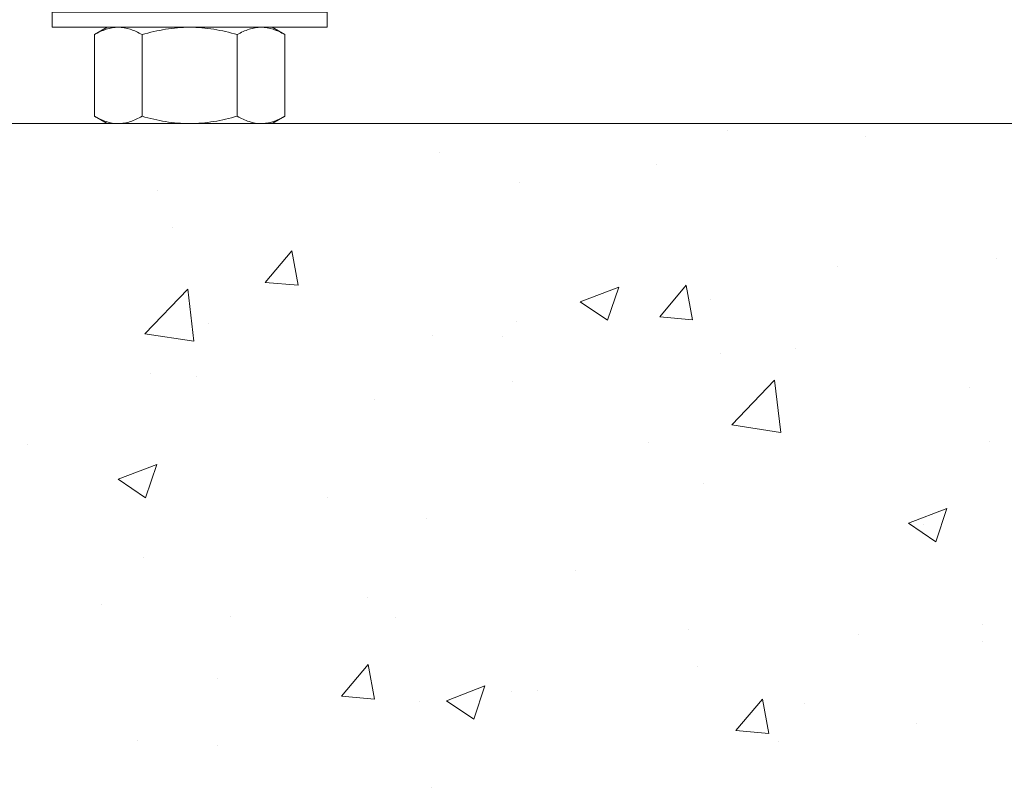
# Model space of a CAD drawing. Extents: x -675 to 173, y -115 to 430.
# Drawn here: x 120 to 125, y -107 to -104 of the extents above; entities that cross this region are included whole.
import ezdxf

# ---------------------------------------------------------------- set-up
doc = ezdxf.new("R2010")
doc.units = 0
doc.header["$LTSCALE"] = 0.1
doc.header["$MEASUREMENT"] = 0
doc.layers.get('0').update_dxf_attribs({"linetype": 'CONTINUOUS', "lineweight": 13})

msp = doc.modelspace()

# ---------------------------------------------------------------- hatches: boundary and pattern name
h = msp.add_hatch()
h.set_pattern_fill('AR-CONC', color=256, scale=0.25, style=0)
h.set_pattern_definition([(50, (-99.7268, -102.2883), (1.79315, -0.15688), [0.1875, -2.0625]), (355, (-99.7268, -102.2883), (-0.346878, 1.88048), [0.15, -1.65]), (100.4514, (-99.5773, -102.3014), (1.446273, 1.723599), [0.15935, -1.752855]), (46.1842, (-99.7268, -101.7883), (2.668103, -0.413798), [0.28125, -3.09375]), (96.6356, (-99.5044, -101.8228), (2.336657, 2.435295), [0.239026, -2.629282]), (351.1842, (-99.7268, -101.7883), (2.336655, 2.435297), [0.225, -2.475]), (21, (-99.4768, -101.9133), (1.492268, -1.006547), [0.1875, -2.0625]), (326, (-99.4768, -101.9133), (0.608288, 1.812875), [0.15, -1.65]), (71.4514, (-99.3524, -101.9972), (2.100557, 0.806326), [0.15935, -1.752855]), (37.5, (-99.72677, -102.2883), (0.0303996, 0.8322346), [0, -1.63, 0, -1.675, 0, -1.65625]), (7.5, (-99.7268, -102.2883), (0.657674, 0.9860293), [0, -0.955, 0, -1.5925, 0, -0.63125]), (327.5, (-100.2843, -102.2883), (1.334556, -0.0563872), [0, -0.625, 0, -1.95, 0, -2.5875]), (317.5, (-100.5343, -102.2883), (1.4579654, 0.2502625), [0, -0.8125, 0, -1.295, 0, -1.8375])])
edge = h.paths.add_edge_path()
edge.add_line((116.6957, -104.2507), (125.1957, -104.2507))
edge.add_line((125.1957, -104.2507), (125.1957, -107.0884))
edge.add_arc((125.3207, -106.9946), 0.1562, 216.8699, 323.1301)
edge.add_arc((125.5707, -106.9946), 0.1562, 216.8699, 323.1301)
edge.add_line((125.6957, -107.0884), (125.6957, -104.2507))
edge.add_line((125.6957, -104.2507), (126.9525, -104.2507))
edge.add_line((126.9525, -104.2507), (126.9525, -108.2507))
edge.add_line((126.9525, -108.2507), (125.6957, -108.2507))
edge.add_line((125.6957, -108.2507), (125.6957, -107.4013))
edge.add_arc((125.5707, -107.495), 0.1562, 36.8699, 143.1301)
edge.add_arc((125.3207, -107.495), 0.1562, 36.8699, 143.1301)
edge.add_line((125.1957, -107.4013), (125.1957, -108.2507))
edge.add_line((125.1957, -108.2507), (114.9561, -108.2507))
edge.add_line((114.9561, -108.2507), (114.9561, -104.2507))
edge.add_line((114.9561, -104.2507), (116.1957, -104.2507))
edge.add_line((116.1957, -104.2507), (116.1957, -107.0884))
edge.add_arc((116.3207, -106.9946), 0.1562, 216.8699, 323.1301)
edge.add_arc((116.5707, -106.9946), 0.1562, 216.8699, 323.1301)
edge.add_line((116.6957, -107.0884), (116.6957, -104.2507))

# ---------------------------------------------------------------- linework, layer by layer
at = {"color": 8}
for p, q in [((120.5775, -103.8132), (120.5195, -103.8467)), ((120.5195, -104.2172), (120.5195, -103.8467)), ((120.6278, -103.8132), (120.5775, -103.8132)), ((120.9525, -103.8132), (120.6278, -103.8132)), ((120.736, -104.2172), (120.736, -103.8467)), ((120.9525, -103.8132), (121.2773, -103.8132)), ((121.1691, -104.2172), (121.1691, -103.8467)), ((121.3275, -103.8132), (121.2773, -103.8132)), ((121.3856, -103.8467), (121.3275, -103.8132)), ((121.3856, -104.2172), (121.3856, -103.8467)), ((120.5195, -104.2172), (120.5775, -104.2507)), ((120.6278, -104.2507), (120.5775, -104.2507)), ((120.9525, -104.2507), (120.6278, -104.2507)), ((121.2773, -104.2507), (120.9525, -104.2507)), ((121.3275, -104.2507), (121.2773, -104.2507)), ((121.3275, -104.2507), (121.3856, -104.2172))]:
    msp.add_line(p, q, dxfattribs=at)
msp.add_lwpolyline([(120.3275, -103.8132), (120.3275, -103.7442), (121.5775, -103.7442), (121.5775, -103.8132)], close=True, dxfattribs=at)
msp.add_lwpolyline([(114.9561, -108.2507), (114.9561, -104.2507), (126.9525, -104.2507), (126.9525, -108.2507)])
for points, knots in [([(120.6278, -103.8132), (120.6186, -103.8132), (120.6094, -103.814), (120.5911, -103.817), (120.582, -103.8193), (120.555, -103.828), (120.5372, -103.8365), (120.5195, -103.8467)], [0, 0, 0, 0, 0.25, 0.25, 0.5, 0.5, 1, 1, 1, 1]), ([(120.736, -103.8467), (120.7183, -103.8364), (120.7005, -103.828), (120.6644, -103.8164), (120.6462, -103.8132), (120.6278, -103.8132)], [0, 0, 0, 0, 0.5, 0.5, 1, 1, 1, 1]), ([(120.736, -103.8467), (120.7713, -103.8365), (120.8073, -103.828), (120.8796, -103.8163), (120.9159, -103.8132), (120.9525, -103.8132)], [0, 0, 0, 0, 0.5, 0.5, 1, 1, 1, 1]), ([(120.9525, -103.8132), (120.9709, -103.8132), (120.9893, -103.814), (121.0261, -103.8171), (121.0444, -103.8193), (121.0986, -103.8281), (121.134, -103.8366), (121.1691, -103.8467)], [0, 0, 0, 0, 0.25, 0.25, 0.5, 0.5, 1, 1, 1, 1]), ([(121.2773, -103.8132), (121.2681, -103.8132), (121.2589, -103.814), (121.2406, -103.817), (121.2316, -103.8193), (121.2045, -103.828), (121.1867, -103.8365), (121.1691, -103.8467)], [0, 0, 0, 0, 0.25, 0.25, 0.5, 0.5, 1, 1, 1, 1]), ([(121.3856, -103.8467), (121.3678, -103.8364), (121.35, -103.828), (121.314, -103.8164), (121.2957, -103.8132), (121.2773, -103.8132)], [0, 0, 0, 0, 0.5, 0.5, 1, 1, 1, 1]), ([(120.5195, -104.2172), (120.5372, -104.2274), (120.5551, -104.2358), (120.5911, -104.2475), (120.6093, -104.2507), (120.6278, -104.2507)], [0, 0, 0, 0, 0.5, 0.5, 1, 1, 1, 1]), ([(120.6278, -104.2507), (120.637, -104.2507), (120.6462, -104.2499), (120.6645, -104.2468), (120.6735, -104.2445), (120.7006, -104.2358), (120.7184, -104.2274), (120.736, -104.2172)], [0, 0, 0, 0, 0.25, 0.25, 0.5, 0.5, 1, 1, 1, 1]), ([(120.736, -104.2172), (120.7713, -104.2274), (120.8073, -104.2359), (120.8796, -104.2475), (120.9159, -104.2507), (120.9525, -104.2507)], [0, 0, 0, 0, 0.5, 0.5, 1, 1, 1, 1]), ([(120.9525, -104.2507), (120.9709, -104.2507), (120.9893, -104.2499), (121.0262, -104.2468), (121.0444, -104.2445), (121.0986, -104.2357), (121.134, -104.2273), (121.1691, -104.2172)], [0, 0, 0, 0, 0.25, 0.25, 0.5, 0.5, 1, 1, 1, 1]), ([(121.1691, -104.2172), (121.1868, -104.2274), (121.2046, -104.2358), (121.2406, -104.2475), (121.2589, -104.2507), (121.2773, -104.2507)], [0, 0, 0, 0, 0.5, 0.5, 1, 1, 1, 1]), ([(121.2773, -104.2507), (121.2865, -104.2507), (121.2957, -104.2499), (121.314, -104.2468), (121.323, -104.2445), (121.3501, -104.2358), (121.3679, -104.2274), (121.3856, -104.2172)], [0, 0, 0, 0, 0.25, 0.25, 0.5, 0.5, 1, 1, 1, 1])]:
    msp.add_open_spline(points, degree=3, knots=knots, dxfattribs=at)

doc.saveas('drawing.dxf')
